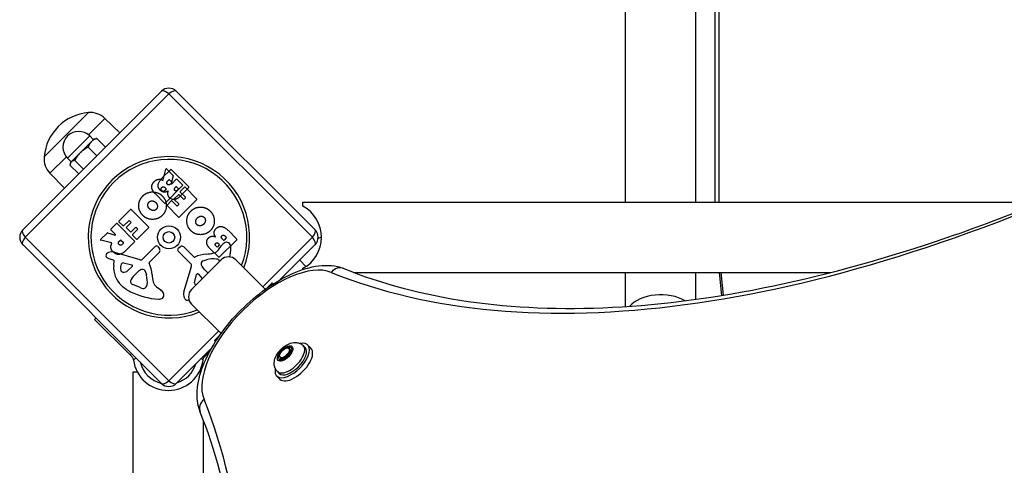
# Model space of a CAD drawing. Units: millimetres. Extents: x -9060 to 5784, y -8910 to 5779.
# Drawn here: x -7097 to -6626, y -160 to 54 of the extents above; entities that cross this region are included whole.
import ezdxf

# ---------------------------------------------------------------- set-up
doc = ezdxf.new("R2010")
doc.units = ezdxf.units.MM
doc.header["$LTSCALE"] = 100
doc.layers.add('SW_Toestellen', color=2, linetype='Continuous')

msp = doc.modelspace()

# ---------------------------------------------------------------- linework, layer by layer
at = {"layer": 'SW_Toestellen'}
for p, q in [((-6807.26, -33.57), (-6807.26, 2273.54)), ((-6773.56, -33.57), (-6773.56, 2273.54)), ((-6764.51, 1867.99), (-6764.51, -33.57)), ((-6762.54, 1866.97), (-6762.54, -33.57)), ((-7095.95, -46.88), (-7029.49, 19.59)), ((-7095.95, -46.88), (-7029.49, 19.59)), ((-7022.41, 19.59), (-6955.95, -46.88)), ((-7022.41, 19.59), (-6955.95, -46.88)), ((-7025.95, 18.39), (-7094.76, -50.42)), ((-7025.95, 18.39), (-7094.76, -50.42)), ((-6957.14, -50.42), (-7025.95, 18.39)), ((-6957.14, -50.42), (-7025.95, 18.39)), ((-7085.7, -11.88), (-7064.49, 9.33)), ((-7085.7, -11.88), (-7064.49, 9.33)), ((-7064.52, -1.31), (-7056.65, 6.56)), ((-7056.65, 6.56), (-7049.48, -0.41)), ((-7063.89, -1.87), (-7074.49, -12.48)), ((-7063.07, -4.59), (-7068.38, -9.9)), ((-7062.12, -3.64), (-7063.89, -1.87)), ((-7061.76, -3.29), (-7063.07, -4.59)), ((-7061.76, -3.29), (-7061.17, -3.13)), ((-7056.28, -7.21), (-7060.48, -3.01)), ((-7060.45, -11.38), (-7064.65, -7.18)), ((-7082.93, -19.71), (-7075.06, -11.85)), ((-7072.73, -14.25), (-7074.49, -12.48)), ((-7068.38, -9.9), (-7072.73, -14.25)), ((-7066.89, -17.82), (-7071.09, -13.62)), ((-7069.16, -20.09), (-7073.35, -15.89)), ((-7073.08, -14.6), (-7073.24, -15.19)), ((-7072.73, -14.25), (-7073.08, -14.6)), ((-7029.13, -21.93), (-7025.08, -17.89)), ((-7028.67, -22.9), (-7027.39, -17.74)), ((-7027.06, -17.65), (-7023.92, -20.79)), ((-7024.8, -17.89), (-7016.39, -26.3)), ((-7082.93, -19.71), (-7075.96, -26.89)), ((-7026.65, -23.56), (-7026.02, -22.93)), ((-7025.73, -22.93), (-7024.63, -24.04)), ((-7023.87, -20.98), (-7024.95, -24.59)), ((-7024.61, -24.79), (-7022.41, -22.58)), ((-7022.12, -22.58), (-7019.4, -25.31)), ((-7028.77, -28.66), (-7029.3, -28.13)), ((-7027.27, -27.45), (-7028.49, -28.66)), ((-7027.85, -26.59), (-7027.27, -27.17)), ((-7019.4, -25.59), (-7027.81, -34)), ((-7024.63, -24.32), (-7025.21, -24.9)), ((-7023.07, -26.78), (-7022.6, -26.32)), ((-7022.32, -26.32), (-7021.42, -27.21)), ((-7021.42, -27.5), (-7021.84, -27.91)), ((-7016.39, -26.58), (-7020.93, -31.11)), ((-7020.51, -28.43), (-7018.53, -26.46)), ((-7018.25, -26.46), (-7012.62, -32.09)), ((-7028.09, -34), (-7032.43, -29.66)), ((-7026.86, -34.95), (-7024.89, -32.98)), ((-7024.6, -32.98), (-7022.18, -35.4)), ((-7023.37, -32.05), (-7021.39, -30.07)), ((-7021.23, -34.46), (-7023.37, -32.33)), ((-7021.11, -30.07), (-7018.97, -32.2)), ((-7012.62, -32.37), (-7021.03, -40.78)), ((-7018, -31.23), (-7020.51, -28.72)), ((-7018.69, -32.2), (-7018, -31.51)), ((-7049.91, -42.72), (-7044.28, -37.09)), ((-7044, -37.09), (-7035.59, -45.49)), ((-7021.31, -40.78), (-7026.86, -35.23)), ((-7021.89, -35.4), (-7021.23, -34.75)), ((-6961.77, -35.57), (-6961.77, -33.57)), ((-6961.77, -33.57), (-6608.28, -33.57)), ((-7053.78, -46.59), (-7051.06, -43.87)), ((-7051.58, -49.08), (-7053.78, -46.87)), ((-7050.78, -43.87), (-7042.37, -52.27)), ((-7047.93, -44.98), (-7049.91, -43)), ((-7045.14, -42.47), (-7047.65, -44.98)), ((-7046.3, -45.57), (-7044.17, -43.44)), ((-7044.32, -47.84), (-7046.3, -45.86)), ((-7044.17, -43.16), (-7044.86, -42.47)), ((-7041.9, -45.7), (-7044.04, -47.84)), ((-7043.39, -49.07), (-7040.96, -46.64)), ((-7040.96, -46.36), (-7041.62, -45.7)), ((-7035.59, -45.78), (-7041.14, -51.32)), ((-7094.76, -50.42), (-7025.95, -119.23)), ((-7094.76, -50.42), (-7025.95, -119.23)), ((-7058.72, -51.53), (-7055.58, -48.39)), ((-7053.46, -53.13), (-7058.63, -51.86)), ((-7055.38, -48.34), (-7051.77, -49.41)), ((-7049.78, -52.32), (-7049.2, -51.74)), ((-7048.92, -51.74), (-7047.7, -52.95)), ((-7041.42, -51.32), (-7043.39, -49.35)), ((-6993.42, -51.57), (-7001.83, -59.97)), ((-6999.85, -51.73), (-7000.43, -51.16)), ((-6998.47, -50.63), (-6999.57, -51.73)), ((-6999.1, -49.72), (-6998.47, -50.35)), ((-6997.47, -47.24), (-6993.42, -51.28)), ((-6980.94, -74.22), (-6957.14, -50.42)), ((-6980.94, -74.22), (-6957.14, -50.42)), ((-7029.49, -120.42), (-7095.95, -53.95)), ((-7029.49, -120.42), (-7095.95, -53.95)), ((-7047.7, -53.24), (-7048.23, -53.77)), ((-7042.37, -52.56), (-7046.71, -56.9)), ((-7038.45, -60.76), (-7032.59, -54.81)), ((-7031.23, -54.89), (-7030.44, -55.92)), ((-7021.47, -55.7), (-7020.44, -54.9)), ((-7018.86, -55.01), (-7014.09, -59.77)), ((-7002.11, -59.97), (-7006.65, -55.44)), ((-7003.03, -54.94), (-7003.44, -54.53)), ((-7001.85, -54.05), (-7002.75, -54.94)), ((-7002.31, -53.3), (-7001.85, -53.77)), ((-7002.2, -56.37), (-7000.71, -54.34)), ((-6955.95, -53.95), (-6972.87, -70.88)), ((-6955.95, -53.95), (-6972.87, -70.88)), ((-7052.46, -61.36), (-7053.49, -61.06)), ((-7052.06, -57.61), (-7039.95, -61.14)), ((-7030.54, -57.51), (-7035.31, -62.28)), ((-7015.61, -62.92), (-7021.56, -57.06)), ((-7015.1, -75.41), (-7000.95, -61.27)), ((-7009.66, -61.73), (-7007.93, -61.22)), ((-7002.25, -61.26), (-7001.71, -61.8)), ((-6993.88, -61.27), (-6979.8, -75.35)), ((-7052.38, -63.74), (-7052.18, -61.77)), ((-7047.78, -62.72), (-7043.77, -63.61)), ((-7043.55, -64.41), (-7045.62, -66.37)), ((-7018.75, -76.53), (-7015.22, -64.41)), ((-7008.81, -65.94), (-7009.83, -64.76)), ((-6960.31, -64.38), (-6963.34, -61.35)), ((-6961.77, -65.84), (-6961.77, -65.27)), ((-7042.5, -68.58), (-7041.63, -67.71)), ((-7041.47, -67.56), (-7040.29, -66.53)), ((-7037.26, -66.71), (-7036.76, -68.44)), ((-7013.65, -72.25), (-7012.76, -68.23)), ((-7011.95, -68.01), (-7010, -70.09)), ((-7007.79, -66.97), (-7008.66, -66.1)), ((-6937.39, -67.27), (-6708.91, -67.27)), ((-6807.26, -83.6), (-6807.26, -67.27)), ((-6773.56, -80.14), (-6773.56, -67.27)), ((-6762.52, -67.27), (-6761.32, -78.3)), ((-6760.32, -78.14), (-6761.5, -67.27)), ((-7039.76, -74.51), (-7043.19, -73.11)), ((-7036.79, -74.12), (-7037.33, -74.66)), ((-7031.91, -74.17), (-7029.87, -75.66)), ((-6979.38, -75.05), (-6976.56, -72.23)), ((-7001.01, -96.57), (-7015.1, -82.48)), ((-7061.52, -89.8), (-7060.82, -89.09)), ((-7044.58, -106.74), (-7061.52, -89.8)), ((-7025.95, -119.23), (-7002.15, -95.43)), ((-7025.95, -119.23), (-7002.15, -95.43)), ((-7004.13, -99.81), (-7001.31, -96.99)), ((-7005.49, -103.5), (-7022.41, -120.42)), ((-7005.49, -103.5), (-7022.41, -120.42)), ((-6968.78, -103.46), (-6968.56, -103.35)), ((-6968.56, -103.35), (-6967.61, -104.77)), ((-6968.18, -103.95), (-6968.49, -103.64)), ((-6961.61, -102.39), (-6960.71, -103.28)), ((-6959.47, -102.05), (-6957.93, -103.59)), ((-7043.87, -106.03), (-7044.58, -106.74)), ((-7044.58, -106.74), (-7043.58, -107.74)), ((-7042.96, -109.28), (-7041.8, -108.11)), ((-7010.43, -108.43), (-7009.58, -109.28)), ((-7008.97, -107.74), (-7007.96, -106.74)), ((-7007.96, -106.74), (-7008.35, -106.36)), ((-7007.96, -106.74), (-7006.45, -105.22)), ((-6972.98, -107.37), (-6972.96, -107.34)), ((-6972.95, -107.42), (-6972.98, -107.37)), ((-6972.42, -108.19), (-6972.73, -107.88)), ((-6972.04, -108.79), (-6972.47, -108.14)), ((-6969.35, -107.49), (-6972.04, -108.79)), ((-6967.61, -104.77), (-6969.35, -107.49)), ((-7043.12, -114.92), (-7041.12, -114.92)), ((-7043.12, -468.88), (-7043.12, -114.92)), ((-7011.42, -114.92), (-7010.63, -114.92)), ((-6974.32, -116.9), (-6972.77, -118.44)), ((-6973.98, -114.76), (-6973.08, -115.66)), ((-7009.42, -368.71), (-7009.42, -138.13))]:
    msp.add_line(p, q, dxfattribs=at)
for radius in [5.5, 5.5, 2.75, 2.75]:
    msp.add_circle((-7025.95, -50.42), radius, dxfattribs=at)
for centre, radius, start, end in [((-7025.95, 16.05), 5, 45, 135), ((-7025.95, 16.05), 5, 45, 135), ((-7062.57, -13.79), 23.2, 94.7274, 175.2726), ((-7063.59, -0.57), 9.95, 45.8185, 95.1972), ((-7069.19, -7.18), 7.5, 45, 225), ((-7075.79, -12.78), 9.95, 174.8028, 224.1815), ((-7025.95, -50.42), 38.66, 337.827, 292.173), ((-7025.95, -50.42), 38.66, 337.827, 292.173), ((-7025.95, -50.42), 37.35, 338.6788, 291.3212), ((-7025.95, -50.42), 37.35, 338.6788, 291.3212), ((-7027.2, -17.79), 0.2, 45, 166.1549), ((-7024.94, -18.03), 0.2, 45, 135), ((-7025.88, -23.08), 0.2, 45, 135), ((-7024.06, -20.93), 0.2, 343.4065, 45), ((-7022.26, -22.72), 0.2, 45, 135), ((-7027.41, -27.31), 0.2, 315, 45), ((-7024.75, -24.65), 0.2, 163.4065, 315), ((-7024.77, -24.18), 0.2, 315, 45), ((-7022.46, -26.46), 0.2, 45, 135), ((-7021.56, -27.36), 0.2, 315, 45), ((-7019.54, -25.45), 0.2, 315, 45), ((-7018.39, -26.6), 0.2, 45, 135), ((-7016.54, -26.44), 0.2, 315, 45), ((-7028.63, -28.52), 0.2, 225, 315), ((-7024.75, -33.12), 0.2, 45, 135), ((-7023.23, -32.19), 0.2, 135, 225), ((-7021.25, -30.21), 0.2, 45, 135), ((-7020.37, -28.58), 0.2, 135, 225), ((-7018.83, -32.06), 0.2, 225, 315), ((-7018.14, -31.37), 0.2, 315, 45), ((-7012.76, -32.23), 0.2, 315, 45), ((-7044.14, -37.23), 0.2, 45, 135), ((-7027.95, -33.85), 0.2, 225, 315), ((-7026.71, -35.09), 0.2, 135, 225), ((-7022.03, -35.26), 0.2, 225, 315), ((-7021.38, -34.6), 0.2, 315, 45), ((-6969.73, -50.42), 16.85, 298.1997, 61.8003), ((-7045, -42.61), 0.2, 45, 135), ((-7021.17, -40.64), 0.2, 225, 315), ((-7092.42, -50.42), 5, 135, 225), ((-7092.42, -50.42), 5, 135, 225), ((-7053.64, -46.73), 0.2, 135, 225), ((-7050.92, -44.01), 0.2, 45, 135), ((-7049.77, -42.86), 0.2, 135, 225), ((-7047.79, -44.84), 0.2, 225, 315), ((-7046.16, -45.72), 0.2, 135, 225), ((-7044.31, -43.3), 0.2, 315, 45), ((-7041.76, -45.84), 0.2, 45, 135), ((-7041.1, -46.5), 0.2, 315, 45), ((-7035.73, -45.63), 0.2, 315, 45), ((-6959.48, -50.42), 5, 315, 45), ((-6959.48, -50.42), 5, 315, 45), ((-7058.58, -51.67), 0.2, 135, 256.1549), ((-7055.44, -48.53), 0.2, 73.4065, 135), ((-7051.72, -49.22), 0.2, 253.4065, 45), ((-7049.06, -51.88), 0.2, 45, 135), ((-7044.18, -47.69), 0.2, 225, 315), ((-7043.25, -49.21), 0.2, 135, 225), ((-7041.28, -51.18), 0.2, 225, 315), ((-6999.71, -51.59), 0.2, 225, 315), ((-6998.61, -50.49), 0.2, 315, 45), ((-6993.56, -51.43), 0.2, 315, 45), ((-6951.51, -59.42), 9, 98.7843, 109.4511), ((-7047.84, -53.1), 0.2, 315, 45), ((-7042.51, -52.42), 0.2, 315, 45), ((-7031.94, -55.44), 0.903, 37.5394, 135.391), ((-7031.39, -56.66), 1.2, 315, 37.5394), ((-7020.92, -56.41), 0.903, 127.5394, 225.391), ((-7019.71, -55.86), 1.2, 45, 127.5394), ((-7005.5, -53.97), 4.09, 284.4322, 323.9192), ((-7002.89, -54.8), 0.2, 225, 315), ((-7001.99, -53.91), 0.2, 315, 45), ((-6997.29, -56.83), 4.23, 113.9789, 143.9192), ((-6998.3, -54.57), 1.76, 41.8903, 113.9789), ((-6999.07, -55.26), 2.8, 356.023, 41.8903), ((-7031.98, -52.98), 35.79, 348.9456, 356.023), ((-7054.86, -59.14), 1.27, 117.1674, 207.7179), ((-7054.91, -59.16), 1.21, 207.7179, 231.8811), ((-7053.92, -57.91), 2.81, 231.8811, 245.2655), ((-7052.31, -64.1), 6.85, 112.3888, 117.1674), ((-7050.23, -49.89), 11.64, 245.2655, 253.7438), ((-7053.27, -61.77), 4.33, 73.7438, 112.3888), ((-7039.52, -59.7), 1.51, 253.7438, 315.391), ((-7013.77, -59.46), 0.452, 225, 293.834), ((-7006.86, -75.09), 16.64, 93.8223, 113.834), ((-7009.25, -39.4), 19.13, 273.8223, 284.4322), ((-7004.59, -72.66), 11.91, 82.8686, 106.2927), ((-7003.29, -62.3), 1.47, 45, 82.8686), ((-7001.97, -59.83), 0.2, 225, 315), ((-6997.42, -64.81), 5, 45, 135), ((-7052.57, -61.74), 0.391, 354.3689, 73.7438), ((-7040.7, -64.89), 11.73, 174.3689, 227.1302), ((-7044.11, -65.16), 5.03, 157.4006, 191.4075), ((-7047.96, -63.56), 0.856, 77.4938, 157.4006), ((-7043.87, -64.07), 0.47, 313.2808, 77.4938), ((-7038.3, -68.83), 3.04, 106.6277, 130.9397), ((-7038.68, -67.54), 1.69, 43.1545, 106.6277), ((-7034.99, -62.6), 0.452, 135, 203.834), ((-7050.62, -69.5), 16.64, 3.8223, 23.834), ((-7016.67, -63.99), 1.51, 343.7438, 45.391), ((-7008.83, -63.15), 1.69, 133.1545, 196.6277), ((-7007.53, -62.76), 3.04, 196.6277, 220.9397), ((-7009.43, -62.5), 0.805, 106.2927, 133.1545), ((-7006.53, -63.97), 3.01, 220.9397, 225), ((-7001.98, -62.08), 0.391, 24.0675, 45), ((-7003.22, -62.63), 1.75, 23.4767, 24.0675), ((-7047.82, -65.91), 1.25, 191.4075, 263.9493), ((-7047.64, -64.23), 2.94, 263.9493, 313.2808), ((-7035.78, -74.92), 9.24, 136.6935, 157.3905), ((-7039.5, -69.84), 3.01, 130.9397, 135), ((-7038.04, -66.93), 0.805, 16.2927, 43.1545), ((-7048.19, -71.78), 11.91, 352.8686, 16.2927), ((-7014.93, -67.12), 19.13, 183.8223, 194.4322), ((-7012.3, -68.34), 0.47, 43.2808, 167.4938), ((-7012.14, -72.11), 2.94, 40.1771, 43.2808), ((-7001.45, -60.24), 9.24, 226.6935, 231.6875), ((-7036.2, -60.04), 18.35, 227.1302, 243.8323), ((-7043.35, -71.77), 1.04, 157.3905, 223.8881), ((-7042.17, -70.64), 2.67, 223.8881, 247.6753), ((-7037.67, -69.43), 5.5, 247.6753, 262.5187), ((-7038.16, -73.15), 1.75, 262.5187, 294.0675), ((-7037.61, -74.38), 0.391, 294.0675, 315), ((-7037.83, -73.08), 1.47, 315, 352.8686), ((-7029.5, -70.87), 4.09, 194.4322, 233.9192), ((-7011.56, -78.95), 5, 135, 225), ((-7012.81, -72.43), 0.856, 167.4938, 247.4006), ((-7011.21, -68.58), 5.03, 247.4006, 249.453), ((-7028.51, -44.38), 35.79, 243.8323, 266.023), ((-7030.8, -77.3), 2.8, 266.023, 311.8903), ((-7032.36, -79.07), 4.23, 23.9789, 53.9192), ((-7030.1, -78.07), 1.76, 311.8903, 23.9789), ((-7014.6, -77.74), 4.33, 163.7438, 202.3888), ((-7012.27, -76.78), 6.85, 202.3888, 207.1674), ((-7017.23, -79.33), 1.27, 207.1674, 297.7179), ((-7017.21, -79.38), 1.21, 297.7179, 312.6389), ((-7026.27, -106.96), 16.85, 187.9232, 352.0768), ((-7026.27, -106.96), 13.85, 193.3764, 256.6237), ((-7026.27, -106.96), 13.85, 287.1902, 342.8098), ((-7025.95, -116.89), 5, 225, 315), ((-7025.95, -116.89), 5, 225, 315)]:
    msp.add_arc(centre, radius, start, end, dxfattribs=at)
for centre, major_axis, ratio, start_param, end_param in [((-7025.95, 16.05), (-3.54, 3.54), 0.350756, 5.049737, 6.283185), ((-7025.95, 16.05), (-3.54, 3.54), 0.350756, 5.049737, 6.283185), ((-7025.95, 16.05), (3.54, 3.54), 0.350756, 0, 1.233448), ((-7025.95, 16.05), (3.54, 3.54), 0.350756, 0, 1.233448), ((-6445.4, 546.6), (-569.93, -569.93), 0.48481, 0.202298, 0.927644), ((-7092.42, -50.42), (-3.54, 3.54), 0.350756, 0, 1.233448), ((-7092.42, -50.42), (-3.54, 3.54), 0.350756, 0, 1.233448), ((-6959.48, -50.42), (3.54, 3.54), 0.350756, 5.049737, 6.283185), ((-6959.48, -50.42), (3.54, 3.54), 0.350756, 5.049737, 6.283185), ((-7092.42, -50.42), (-3.54, -3.54), 0.350756, 5.049737, 6.283185), ((-7092.42, -50.42), (-3.54, -3.54), 0.350756, 5.049737, 6.283185), ((-6959.48, -50.42), (3.54, -3.54), 0.350756, 0, 1.233448), ((-6959.48, -50.42), (3.54, -3.54), 0.350756, 0, 1.233448), ((-6975.63, -100.73), (-31.11, -31.11), 0.48481, 3.343891, 6.080887), ((-6944.48, -70.93), (2.25, 5.56), 0.856784, 0, 1.223055), ((-6790.41, -88.33), (-16.85, 0), 0.615661, 3.948955, 5.795129), ((-6966.9, -109.47), (-7.42, -7.42), 0.48481, 5.646451, 10.061512), ((-6967.79, -108.57), (-6.19, -6.19), 0.48481, 0, 3.141593), ((-6966.9, -109.47), (6.19, 6.19), 0.48481, 3.141593, 6.283185), ((-6965.35, -111.02), (-7.42, -7.42), 0.48481, 0, 3.141593), ((-6970.3, -106.07), (2.12, 2.12), 0.48481, 3.141593, 6.283185), ((-7025.95, -116.89), (-3.54, -3.54), 0.350756, 0, 1.233448), ((-7025.95, -116.89), (-3.54, -3.54), 0.350756, 0, 1.233448), ((-7025.95, -116.89), (3.54, -3.54), 0.350756, 5.049737, 6.283185), ((-7025.95, -116.89), (3.54, -3.54), 0.350756, 5.049737, 6.283185), ((-7622.96, -630.97), (569.93, 569.93), 0.48481, 5.355541, 6.080887), ((-7005.43, -131.89), (-5.56, -2.25), 0.856784, 5.06013, 6.283185)]:
    msp.add_ellipse(centre, major_axis=major_axis, ratio=ratio, start_param=start_param, end_param=end_param, dxfattribs=at)
for centre, major_axis in [((-6970.3, -106.07), (3.32, 3.32)), ((-6970.3, -106.07), (2.83, 2.83)), ((-6970.61, -105.76), (2.12, 2.12))]:
    msp.add_ellipse(centre, major_axis=major_axis, ratio=0.48481, dxfattribs=at)
for points, weights in [([(-7063.07, -4.59), (-7064.04, -5.56), (-7064.65, -7.18)], [1, 1.0379548493, 1]), ([(-7060.48, -3.01), (-7062.1, -3.62), (-7063.07, -4.59)], [1, 1.0379548493, 1]), ([(-7061.17, -3.13), (-7060.87, -3.05), (-7060.48, -3.01)], [1.01704074517, 1.01291498381, 1]), ([(-7064.65, -7.18), (-7066.88, -8.4), (-7068.38, -9.9)], [1, 1.0379548493, 1]), ([(-7071.09, -13.62), (-7072.2, -13.73), (-7072.73, -14.25)], [1, 1.0379548493, 1]), ([(-7068.38, -9.9), (-7069.87, -11.39), (-7071.09, -13.62)], [1, 1.0379548493, 1]), ([(-7072.73, -14.25), (-7073.25, -14.78), (-7073.35, -15.89)], [1, 1.0379548493, 1])]:
    msp.add_rational_spline(points, weights, degree=2, dxfattribs=at)
for points, knots in [([(-6942.22, -65.37), (-6924.09, -72.73), (-6904.17, -78.01), (-6861.14, -84.24), (-6838.03, -85.2), (-6789.11, -82.72), (-6763.31, -79.29), (-6709.57, -68.07), (-6681.64, -60.29), (-6624.26, -40.52), (-6594.81, -28.54), (-6564.92, -14.58)], [3.3438906, 3.3438906, 3.3438906, 3.3438906, 3.4889599, 3.4889599, 3.6340292, 3.6340292, 3.7790985, 3.7790985, 3.9241678, 3.9241678, 4.0692371, 4.0692371, 4.0692371, 4.0692371]), ([(-7028.94, -23.04), (-7028.92, -23.05), (-7028.89, -23.05), (-7028.84, -23.06), (-7028.82, -23.05), (-7028.77, -23.04), (-7028.75, -23.02), (-7028.71, -22.99), (-7028.7, -22.98), (-7028.68, -22.94), (-7028.67, -22.92), (-7028.67, -22.9)], [0, 0, 0, 0, 0.00781289, 0.00781289, 0.01562578, 0.01562578, 0.02343867, 0.02343867, 0.02938866, 0.02938866, 0.03533865, 0.03533865, 0.03533865, 0.03533865]), ([(-7053.33, -53.41), (-7053.32, -53.39), (-7053.31, -53.36), (-7053.31, -53.31), (-7053.31, -53.28), (-7053.33, -53.24), (-7053.35, -53.21), (-7053.38, -53.18), (-7053.39, -53.17), (-7053.43, -53.15), (-7053.44, -53.14), (-7053.46, -53.13)], [0, 0, 0, 0, 0.00781289, 0.00781289, 0.01562578, 0.01562578, 0.02343867, 0.02343867, 0.02938866, 0.02938866, 0.03533865, 0.03533865, 0.03533865, 0.03533865]), ([(-7010.99, -134.15), (-7012.1, -131.42), (-7012.55, -128.45), (-7012.43, -121.55), (-7011.59, -117.55), (-7008.61, -109.16), (-7006.39, -104.75), (-7000.92, -96.17), (-6997.69, -92), (-6990.56, -84.23), (-6986.67, -80.63), (-6978.53, -74.27), (-6974.29, -71.52), (-6965.74, -67.13), (-6961.45, -65.51), (-6953.08, -63.73), (-6948.99, -63.57), (-6944.17, -64.68), (-6943.18, -64.99), (-6942.22, -65.37)], [3.343891, 3.343891, 3.343891, 3.343891, 3.606515, 3.606515, 3.936157, 3.936157, 4.28436, 4.28436, 4.624377, 4.624377, 4.960357, 4.960357, 5.297552, 5.297552, 5.641215, 5.641215, 5.988785, 5.988785, 6.080887, 6.080887, 6.080887, 6.080887]), ([(-6976.56, -72.23), (-6976.38, -72.37), (-6976.21, -72.49), (-6976, -72.63), (-6975.94, -72.67), (-6975.89, -72.7)], [-0.6933486, -0.6933486, -0.6933486, -0.6933486, -0.6010631, -0.6010631, -0.5662921, -0.5662921, -0.5662921, -0.5662921]), ([(-6976.56, -72.23), (-6976.38, -72.37), (-6976.21, -72.49), (-6976, -72.63), (-6975.94, -72.67), (-6975.89, -72.7)], [-0.6933486, -0.6933486, -0.6933486, -0.6933486, -0.6010631, -0.6010631, -0.5662921, -0.5662921, -0.5662921, -0.5662921]), ([(-6973.98, -114.76), (-6974.4, -114.34), (-6974.74, -113.86), (-6975.25, -112.81), (-6975.4, -112.25), (-6975.57, -111.06), (-6975.55, -110.44), (-6975.34, -109.05), (-6975.09, -108.31), (-6974.37, -106.75), (-6973.86, -105.95), (-6972.69, -104.49), (-6972.04, -103.83), (-6970.63, -102.67), (-6969.88, -102.16), (-6968.2, -101.32), (-6967.27, -100.98), (-6965.79, -100.83), (-6965.36, -100.82), (-6964.22, -100.93), (-6963.46, -101.12), (-6962.33, -101.76), (-6961.94, -102.05), (-6961.61, -102.39)], [3.043927, 3.043927, 3.043927, 3.043927, 3.210257, 3.210257, 3.39172, 3.39172, 3.623737, 3.623737, 3.961283, 3.961283, 4.391634, 4.391634, 4.80431, 4.80431, 5.215666, 5.215666, 5.646871, 5.646871, 5.805621, 5.805621, 6.050124, 6.050124, 6.18552, 6.18552, 6.18552, 6.18552]), ([(-7043.58, -107.74), (-7043.55, -107.77), (-7043.52, -107.8), (-7043.37, -107.98), (-7043.25, -108.15), (-7043.09, -108.51), (-7043.03, -108.72), (-7043.01, -108.92)], [0.9310107, 0.9310107, 0.9310107, 0.9310107, 0.9437638, 0.9437638, 1.0063585, 1.0063585, 1.0642178, 1.0642178, 1.0642178, 1.0642178]), ([(-7009.54, -108.92), (-7009.51, -108.72), (-7009.45, -108.51), (-7009.29, -108.15), (-7009.18, -107.98), (-7009.02, -107.8), (-7008.99, -107.77), (-7008.97, -107.74)], [1.412368, 1.412368, 1.412368, 1.412368, 1.4702273, 1.4702273, 1.532822, 1.532822, 1.5455752, 1.5455752, 1.5455752, 1.5455752]), ([(-7061.79, -511.45), (-7047.83, -481.56), (-7035.85, -452.11), (-7016.08, -394.73), (-7008.3, -366.79), (-6997.08, -313.06), (-6993.64, -287.25), (-6991.17, -238.34), (-6992.12, -215.23), (-6998.36, -172.2), (-7003.64, -152.28), (-7010.99, -134.15)], [5.3555409, 5.3555409, 5.3555409, 5.3555409, 5.5006102, 5.5006102, 5.6456795, 5.6456795, 5.7907488, 5.7907488, 5.9358181, 5.9358181, 6.0808874, 6.0808874, 6.0808874, 6.0808874])]:
    msp.add_open_spline(points, degree=3, knots=knots, dxfattribs=at)
for points, degree in [([(-7033.04, -23.77), (-7032.12, -22.79), (-7030.99, -22.65)], 2), ([(-7030.08, -27.87), (-7032.59, -25.4), (-7029.13, -21.93)], 2), ([(-7030.99, -22.65), (-7030.2, -22.53), (-7029.38, -22.86)], 2), ([(-7029.38, -22.86), (-7029.1, -22.96), (-7028.94, -23.04)], 2), ([(-7026.69, -25.05), (-7027.01, -24.76), (-7026.96, -23.88), (-7026.65, -23.56)], 2), ([(-7034.1, -26.89), (-7034.44, -25.22), (-7033.04, -23.77)], 2), ([(-7032.43, -29.66), (-7033.82, -28.26), (-7034.1, -26.89)], 2), ([(-7026.19, -28.17), (-7028.46, -29.48), (-7030.08, -27.87)], 2), ([(-7029.3, -28.13), (-7030.1, -27.33), (-7029.45, -26.59)], 2), ([(-7029.45, -26.59), (-7029.1, -26.2), (-7028.19, -26.24), (-7027.85, -26.59)], 2), ([(-7025.21, -24.9), (-7026, -25.68), (-7026.69, -25.05)], 2), ([(-7026.43, -29.9), (-7026.56, -29.03), (-7026.19, -28.17)], 2), ([(-7023.07, -27.99), (-7023.33, -27.75), (-7023.31, -27.03), (-7023.07, -26.78)], 2), ([(-7021.84, -27.91), (-7022.12, -28.19), (-7022.8, -28.22), (-7023.07, -27.99)], 2), ([(-7040.42, -35.14), (-7040.36, -32.47), (-7038.36, -30.53)], 2), ([(-7038.36, -30.53), (-7036.42, -28.65), (-7030.96, -28.73), (-7029.07, -30.66)], 2), ([(-7035.51, -33.58), (-7034.85, -32.88), (-7033.91, -32.97)], 2), ([(-7033.91, -32.97), (-7033.02, -33.04), (-7032.3, -33.71)], 2), ([(-7029.07, -30.66), (-7027.19, -32.58), (-7027.21, -37.99), (-7029.1, -39.89)], 2), ([(-7025.64, -31.48), (-7026.31, -30.86), (-7026.43, -29.9)], 2), ([(-7023.22, -32.29), (-7024.61, -32.45), (-7025.64, -31.48)], 2), ([(-7020.93, -31.11), (-7021.95, -32.14), (-7023.22, -32.29)], 2), ([(-7038.43, -39.95), (-7040.49, -37.89), (-7040.42, -35.14)], 2), ([(-7036.05, -35.24), (-7036.18, -34.28), (-7035.51, -33.58)], 2), ([(-7035.2, -36.81), (-7035.92, -36.14), (-7036.05, -35.24)], 2), ([(-7033.6, -37.59), (-7034.48, -37.49), (-7035.2, -36.81)], 2), ([(-7032.01, -37.02), (-7032.63, -37.69), (-7033.6, -37.59)], 2), ([(-7032.3, -33.71), (-7031.58, -34.39), (-7031.35, -36.31), (-7032.01, -37.02)], 2), ([(-7015.48, -37.94), (-7013.42, -35.87), (-7010.68, -35.95)], 2), ([(-7010.68, -35.95), (-7008, -36), (-7006.06, -38)], 2), ([(-7029.1, -39.89), (-7031.01, -41.82), (-7036.52, -41.86), (-7038.43, -39.95)], 2), ([(-7015.43, -47.26), (-7017.35, -45.36), (-7017.39, -39.85), (-7015.48, -37.94)], 2), ([(-7013.12, -42.77), (-7013.03, -41.88), (-7012.35, -41.17)], 2), ([(-7012.35, -41.17), (-7011.67, -40.45), (-7010.77, -40.32)], 2), ([(-7010.77, -40.32), (-7009.81, -40.19), (-7009.11, -40.85)], 2), ([(-7009.11, -40.85), (-7008.42, -41.52), (-7008.51, -42.46)], 2), ([(-7006.06, -38), (-7004.18, -39.95), (-7004.26, -45.41), (-7006.19, -47.3)], 2), ([(-7012.55, -44.36), (-7013.22, -43.74), (-7013.12, -42.77)], 2), ([(-7009.24, -44.06), (-7009.92, -44.79), (-7011.85, -45.01), (-7012.55, -44.36)], 2), ([(-7008.51, -42.46), (-7008.57, -43.34), (-7009.24, -44.06)], 2), ([(-7003.71, -50.17), (-7005.01, -47.9), (-7003.4, -46.28)], 2), ([(-7003.4, -46.28), (-7000.93, -43.78), (-6997.47, -47.24)], 2), ([(-7006.19, -47.3), (-7008.11, -49.17), (-7013.52, -49.16), (-7015.43, -47.26)], 2), ([(-7007.83, -53.15), (-7007.98, -51.76), (-7007.01, -50.73)], 2), ([(-7007.01, -50.73), (-7006.39, -50.06), (-7005.43, -49.93)], 2), ([(-7005.43, -49.93), (-7004.56, -49.81), (-7003.71, -50.17)], 2), ([(-7000.43, -51.16), (-7001.22, -50.37), (-7000.58, -49.68)], 2), ([(-7000.58, -49.68), (-7000.29, -49.36), (-6999.41, -49.4), (-6999.1, -49.72)], 2), ([(-7053.71, -55.46), (-7053.83, -54.67), (-7053.51, -53.85)], 2), ([(-7052.6, -57.51), (-7053.57, -56.58), (-7053.71, -55.46)], 2), ([(-7053.51, -53.85), (-7053.4, -53.57), (-7053.33, -53.41)], 2), ([(-7049.77, -53.91), (-7050.17, -53.57), (-7050.12, -52.66), (-7049.78, -52.32)], 2), ([(-7048.23, -53.77), (-7049.04, -54.57), (-7049.77, -53.91)], 2), ([(-7006.65, -55.44), (-7007.67, -54.41), (-7007.83, -53.15)], 2), ([(-7003.44, -54.53), (-7003.72, -54.25), (-7003.76, -53.56), (-7003.52, -53.29)], 2), ([(-7003.52, -53.29), (-7003.28, -53.04), (-7002.56, -53.06), (-7002.31, -53.3)], 2), ([(-7049.48, -58.57), (-7051.15, -58.91), (-7052.6, -57.51)], 2), ([(-7046.71, -56.9), (-7048.1, -58.29), (-7049.48, -58.57)], 2), ([(-7003.66, -100.48), (-7003.79, -100.28), (-7003.95, -100.06), (-7004.13, -99.81)], 3), ([(-7003.66, -100.48), (-7003.79, -100.28), (-7003.95, -100.06), (-7004.13, -99.81)], 3), ([(-7043.01, -108.92), (-7042.99, -109.04), (-7042.98, -109.16), (-7042.96, -109.28)], 3), ([(-7009.58, -109.28), (-7009.57, -109.16), (-7009.55, -109.04), (-7009.54, -108.92)], 3)]:
    msp.add_open_spline(points, degree=degree, dxfattribs=at)

doc.saveas('drawing.dxf')
